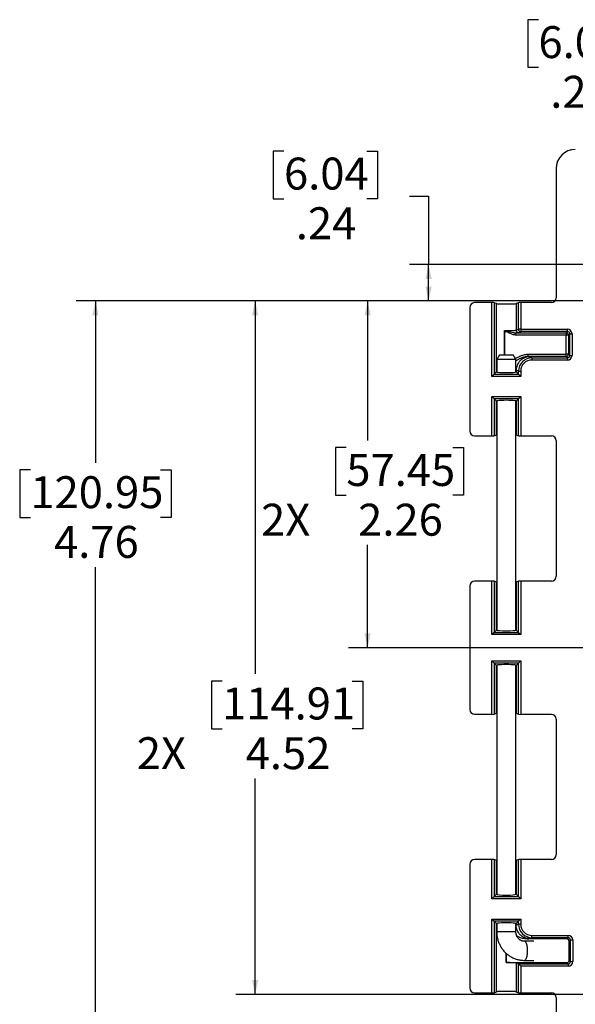
# Model space of a CAD drawing. Units: inches. Extents: x 0.5 to 33.7, y 0.4 to 21.4.
# Drawn here: x 23.1 to 26.7, y 4.3 to 10.8 of the extents above; entities that cross this region are included whole.
import ezdxf

# ---------------------------------------------------------------- set-up
doc = ezdxf.new("R2010")
doc.units = ezdxf.units.IN
doc.header["$MEASUREMENT"] = 0
doc.layers.add('DIM', color=136, linetype='Continuous')
doc.styles.add('SLDTEXTSTYLE3', font='TXT', dxfattribs={"width": 0.605})
doc.dimstyles.new('SLDDIMSTYLE0', dxfattribs={"dimtxt": 0.20223, "dimasz": 0.094, "dimexe": 0, "dimexo": 0.0625, "dimgap": 0.050557, "dimtad": 0, "dimtih": 1, "dimtoh": 1, "dimrnd": 1e-09, "dimzin": 12, "dimdsep": 46, "dimtxsty": 'SLDTEXTSTYLE3', "dimsah": 1, "dimcen": 0.09, "dimadec": 0, "dimazin": 3, "dimtfac": 1, "dimtofl": 0, "dimtmove": 0, "dimatfit": 3, "dimfxl": 1, "dimfrac": 2, "dimtolj": 1, "dimtzin": 12, "dimarcsym": 0})

# ---------------------------------------------------------------- blocks, each defined once
blk = doc.blocks.new('_D_14')
at = {"layer": 'DIM'}
for p, q in [((26.462, 10.7619), (26.3925, 10.7619)), ((26.3925, 10.7619), (26.3925, 10.4513)), ((27.0021, 10.7619), (27.0715, 10.7619)), ((27.0715, 10.7619), (27.0715, 10.4513)), ((27.3276, 7.8463), (27.3276, 10.5927)), ((27.5654, 8.9773), (27.5654, 10.5927)), ((26.3925, 10.4513), (26.462, 10.4513)), ((27.0715, 10.4513), (27.0021, 10.4513)), ((27.3276, 10.4677), (27.1873, 10.4677)), ((27.5654, 10.4677), (27.3276, 10.4677))]:
    blk.add_line(p, q, dxfattribs=at)
for points in [[(27.3276, 10.4677), (27.4216, 10.4477), (27.4216, 10.4877)], [(27.5654, 10.4677), (27.4714, 10.4877), (27.4714, 10.4477)]]:
    blk.add_solid(points, dxfattribs=at)
at = {"layer": 'DIM', "char_height": 0.20833, "attachment_point": 1, "style": 'SLDTEXTSTYLE3'}
for s, insert in [('6.04', (26.462, 10.7199)), ('.24', (26.5391, 10.3958))]:
    blk.add_mtext(s, dxfattribs=dict(at, insert=insert))
blk = doc.blocks.new('_D_18')
at = {"layer": 'DIM'}
for p, q in [((27.5154, 8.9273), (25.2233, 8.9273)), ((25.3483, 8.9273), (25.3483, 8.0169)), ((25.2094, 7.9706), (25.1399, 7.9706)), ((25.1399, 7.9706), (25.1399, 7.6601)), ((25.9038, 7.9706), (25.9733, 7.9706)), ((25.9733, 7.9706), (25.9733, 7.6601)), ((25.1399, 7.6601), (25.2094, 7.6601)), ((25.9733, 7.6601), (25.9038, 7.6601)), ((25.3483, 6.6653), (25.3483, 7.336)), ((27.2776, 6.6653), (25.2233, 6.6653))]:
    blk.add_line(p, q, dxfattribs=at)
for points in [[(25.3483, 8.9273), (25.3283, 8.8333), (25.3683, 8.8333)], [(25.3483, 6.6653), (25.3683, 6.7593), (25.3283, 6.7593)]]:
    blk.add_solid(points, dxfattribs=at)
at = {"layer": 'DIM', "char_height": 0.20833, "attachment_point": 1, "style": 'SLDTEXTSTYLE3'}
for s, insert in [('57.45', (25.2094, 7.9286)), ('2X', (24.6538, 7.6045)), ('2.26', (25.2865, 7.6045))]:
    blk.add_mtext(s, dxfattribs=dict(at, insert=insert))
blk = doc.blocks.new('_D_19')
at = {"layer": 'DIM'}
for p, q in [((27.5154, 8.9273), (24.4901, 8.9273)), ((24.6151, 8.9273), (24.6151, 6.494)), ((24.3991, 6.4477), (24.3296, 6.4477)), ((24.3296, 6.4477), (24.3296, 6.1371)), ((25.2479, 6.4477), (25.3173, 6.4477)), ((25.3173, 6.4477), (25.3173, 6.1371)), ((24.3296, 6.1371), (24.3991, 6.1371)), ((25.3173, 6.1371), (25.2479, 6.1371)), ((24.6151, 4.4033), (24.6151, 5.813)), ((27.5154, 4.4033), (24.4901, 4.4033))]:
    blk.add_line(p, q, dxfattribs=at)
for points in [[(24.6151, 8.9273), (24.5951, 8.8333), (24.6351, 8.8333)], [(24.6151, 4.4033), (24.6351, 4.4973), (24.5951, 4.4973)]]:
    blk.add_solid(points, dxfattribs=at)
at = {"layer": 'DIM', "char_height": 0.20833, "attachment_point": 1, "style": 'SLDTEXTSTYLE3'}
for s, insert in [('114.91', (24.3991, 6.4056)), ('2X', (23.8435, 6.0816)), ('4.52', (24.5534, 6.0816))]:
    blk.add_mtext(s, dxfattribs=dict(at, insert=insert))
blk = doc.blocks.new('_D_20')
at = {"layer": 'DIM'}
for p, q in [((27.5154, 8.9273), (23.4488, 8.9273)), ((23.5738, 8.9273), (23.5738, 7.8723)), ((23.1495, 7.826), (23.08, 7.826)), ((23.08, 7.826), (23.08, 7.5154)), ((23.9982, 7.826), (24.0677, 7.826)), ((24.0677, 7.826), (24.0677, 7.5154)), ((23.08, 7.5154), (23.1495, 7.5154)), ((24.0677, 7.5154), (23.9982, 7.5154)), ((23.5738, 4.1655), (23.5738, 7.1913)), ((29.8874, 4.1655), (23.4488, 4.1655))]:
    blk.add_line(p, q, dxfattribs=at)
for points in [[(23.5738, 8.9273), (23.5538, 8.8333), (23.5938, 8.8333)], [(23.5738, 4.1655), (23.5938, 4.2595), (23.5538, 4.2595)]]:
    blk.add_solid(points, dxfattribs=at)
at = {"layer": 'DIM', "char_height": 0.20833, "attachment_point": 1, "style": 'SLDTEXTSTYLE3'}
for s, insert in [('120.95', (23.1495, 7.784)), ('4.76', (23.3038, 7.4599))]:
    blk.add_mtext(s, dxfattribs=dict(at, insert=insert))
blk = doc.blocks.new('_D_21')
at = {"layer": 'DIM'}
for p, q in [((24.803, 9.9044), (24.7336, 9.9044)), ((24.7336, 9.9044), (24.7336, 9.5938)), ((25.3432, 9.9044), (25.4126, 9.9044)), ((25.4126, 9.9044), (25.4126, 9.5938)), ((24.7336, 9.5938), (24.803, 9.5938)), ((25.4126, 9.5938), (25.3432, 9.5938)), ((25.621, 9.6102), (25.746, 9.6102)), ((25.746, 9.6102), (25.746, 9.1651)), ((28.8274, 9.1651), (25.621, 9.1651)), ((25.746, 8.9273), (25.746, 9.1651)), ((27.5154, 8.9273), (25.621, 8.9273))]:
    blk.add_line(p, q, dxfattribs=at)
for points in [[(25.746, 9.1651), (25.726, 9.0711), (25.766, 9.0711)], [(25.746, 8.9273), (25.766, 9.0213), (25.726, 9.0213)]]:
    blk.add_solid(points, dxfattribs=at)
at = {"layer": 'DIM', "char_height": 0.20833, "attachment_point": 1, "style": 'SLDTEXTSTYLE3'}
for s, insert in [('6.04', (24.803, 9.8623)), ('.24', (24.8802, 9.5383))]:
    blk.add_mtext(s, dxfattribs=dict(at, insert=insert))

msp = doc.modelspace()

# ---------------------------------------------------------------- linework, layer by layer
at = {"color": 7, "linetype": 'Continuous', "lineweight": 25}
for p, q in [((26.5774, 9.7904), (26.5774, 8.9475)), ((26.0149, 8.8851), (26.0149, 8.0785)), ((26.1583, 8.9163), (26.0461, 8.9163)), ((26.1583, 8.4351), (26.1583, 8.9163)), ((26.1732, 8.9158), (26.1732, 8.45)), ((26.1884, 8.9098), (26.1732, 8.9158)), ((26.1884, 8.4652), (26.1884, 8.9098)), ((26.3316, 8.9158), (26.3164, 8.9098)), ((26.3164, 8.9098), (26.3164, 8.7368)), ((26.3316, 8.7428), (26.3316, 8.9158)), ((26.3466, 8.9163), (26.3466, 8.7428)), ((26.5462, 8.9163), (26.3466, 8.9163)), ((26.3164, 8.7367), (26.3316, 8.7428)), ((26.3466, 8.7428), (26.3316, 8.7428)), ((26.3466, 8.7428), (26.6509, 8.7428)), ((26.3466, 8.7428), (26.3466, 8.7278)), ((26.6509, 8.7278), (26.6509, 8.7428)), ((26.2416, 8.5758), (26.2416, 8.7341)), ((26.2417, 8.7225), (26.2416, 8.7288)), ((26.2417, 8.7225), (26.2417, 8.5758)), ((26.3126, 8.72), (26.6431, 8.72)), ((26.3126, 8.72), (26.3126, 8.705)), ((26.6431, 8.705), (26.3126, 8.705)), ((26.3466, 8.7278), (26.3314, 8.7217)), ((26.6509, 8.7278), (26.3466, 8.7278)), ((26.6431, 8.72), (26.6509, 8.7278)), ((26.6431, 8.72), (26.6431, 8.705)), ((26.6431, 8.5796), (26.6431, 8.705)), ((26.6581, 8.705), (26.6431, 8.705)), ((26.6659, 8.7128), (26.6581, 8.705)), ((26.6581, 8.705), (26.6581, 8.5796)), ((26.6659, 8.5718), (26.6659, 8.7128)), ((26.6659, 8.7128), (26.6809, 8.7128)), ((26.6809, 8.7128), (26.6809, 8.5718)), ((26.2072, 8.5758), (26.1899, 8.5458)), ((26.1899, 8.5458), (26.1899, 8.464)), ((26.1937, 8.5458), (26.1899, 8.5458)), ((26.3149, 8.5458), (26.1937, 8.5458)), ((26.2072, 8.5758), (26.2976, 8.5758)), ((26.3149, 8.5458), (26.2976, 8.5758)), ((26.3149, 8.464), (26.3149, 8.5458)), ((26.3946, 8.5646), (26.3946, 8.5796)), ((26.3946, 8.5796), (26.6431, 8.5796)), ((26.6431, 8.5646), (26.3946, 8.5646)), ((26.4041, 8.563), (26.4196, 8.5568)), ((26.4196, 8.5568), (26.6509, 8.5568)), ((26.4196, 8.5568), (26.4196, 8.5418)), ((26.6581, 8.5796), (26.6431, 8.5796)), ((26.6431, 8.5646), (26.6431, 8.5796)), ((26.6509, 8.5568), (26.6431, 8.5646)), ((26.6509, 8.5568), (26.6509, 8.5418)), ((26.6581, 8.5796), (26.6659, 8.5718)), ((26.6659, 8.5718), (26.6809, 8.5718)), ((26.6509, 8.5418), (26.4196, 8.5418)), ((26.1732, 8.45), (26.1583, 8.4351)), ((26.3466, 8.4351), (26.1583, 8.4351)), ((26.1884, 8.4652), (26.1732, 8.45)), ((26.1732, 8.45), (26.3316, 8.45)), ((26.3316, 8.469), (26.3164, 8.4751)), ((26.3164, 8.4749), (26.3164, 8.4652)), ((26.3164, 8.4652), (26.3316, 8.45)), ((26.3316, 8.45), (26.3316, 8.469)), ((26.3316, 8.469), (26.3466, 8.469)), ((26.3316, 8.45), (26.3466, 8.4351)), ((26.3466, 8.469), (26.3466, 8.4351)), ((26.1583, 8.3036), (26.3466, 8.3036)), ((26.1583, 8.0473), (26.1583, 8.3036)), ((26.1583, 8.3036), (26.1732, 8.2886)), ((26.3316, 8.2886), (26.1732, 8.2886)), ((26.1732, 8.2886), (26.1732, 8.0478)), ((26.1884, 8.2734), (26.1732, 8.2886)), ((26.3164, 8.2734), (26.3316, 8.2886)), ((26.3316, 8.2886), (26.3466, 8.3036)), ((26.3316, 8.0478), (26.3316, 8.2886)), ((26.3466, 8.3036), (26.3466, 8.0473)), ((26.1884, 8.0539), (26.1884, 8.2734)), ((26.1899, 8.2746), (26.1899, 6.7795)), ((26.3149, 6.7795), (26.3149, 8.2746)), ((26.3164, 8.2734), (26.3164, 8.0539)), ((26.0461, 8.0473), (26.1583, 8.0473)), ((26.1732, 8.0478), (26.1884, 8.0539)), ((26.3164, 8.0539), (26.3316, 8.0478)), ((26.3466, 8.0473), (26.5462, 8.0473)), ((26.5774, 8.0161), (26.5774, 7.131)), ((26.0149, 7.0686), (26.0149, 6.262)), ((26.1583, 7.0998), (26.0461, 7.0998)), ((26.1583, 6.7506), (26.1583, 7.0998)), ((26.1732, 7.0993), (26.1732, 6.7655)), ((26.1884, 7.0933), (26.1732, 7.0993)), ((26.1884, 6.7807), (26.1884, 7.0933)), ((26.3316, 7.0993), (26.3164, 7.0933)), ((26.3164, 7.0933), (26.3164, 6.7807)), ((26.3316, 6.7655), (26.3316, 7.0993)), ((26.3466, 7.0998), (26.3466, 6.7506)), ((26.5462, 7.0998), (26.3466, 7.0998)), ((26.1732, 6.7655), (26.1583, 6.7506)), ((26.3466, 6.7506), (26.1583, 6.7506)), ((26.1884, 6.7807), (26.1732, 6.7655)), ((26.1732, 6.7655), (26.3316, 6.7655)), ((26.3164, 6.7807), (26.3316, 6.7655)), ((26.3316, 6.7655), (26.3466, 6.7506)), ((26.1583, 6.5801), (26.3466, 6.5801)), ((26.1583, 6.2308), (26.1583, 6.5801)), ((26.1583, 6.5801), (26.1732, 6.5651)), ((26.3316, 6.5651), (26.1732, 6.5651)), ((26.1732, 6.5651), (26.1732, 6.2313)), ((26.1884, 6.5499), (26.1732, 6.5651)), ((26.1899, 6.5511), (26.1899, 5.056)), ((26.3149, 5.056), (26.3149, 6.5511)), ((26.3164, 6.5499), (26.3316, 6.5651)), ((26.3466, 6.5801), (26.3316, 6.5651)), ((26.3316, 6.2313), (26.3316, 6.5651)), ((26.3466, 6.5801), (26.3466, 6.2308)), ((26.1884, 6.2374), (26.1884, 6.5499)), ((26.3164, 6.5499), (26.3164, 6.2374)), ((26.0461, 6.2308), (26.1583, 6.2308)), ((26.1732, 6.2313), (26.1884, 6.2374)), ((26.3164, 6.2374), (26.3316, 6.2313)), ((26.3466, 6.2308), (26.5462, 6.2308)), ((26.5774, 6.1996), (26.5774, 5.3145)), ((26.1583, 5.2833), (26.0461, 5.2833)), ((26.1583, 5.0271), (26.1583, 5.2833)), ((26.1732, 5.2828), (26.1732, 5.042)), ((26.1884, 5.2768), (26.1732, 5.2828)), ((26.1884, 5.0572), (26.1884, 5.2768)), ((26.3316, 5.2828), (26.3164, 5.2768)), ((26.3164, 5.2768), (26.3164, 5.0572)), ((26.3316, 5.042), (26.3316, 5.2828)), ((26.3466, 5.2833), (26.3466, 5.0271)), ((26.5462, 5.2833), (26.3466, 5.2833)), ((26.0149, 5.2521), (26.0149, 4.4455)), ((26.1583, 5.0271), (26.1732, 5.042)), ((26.3466, 5.0271), (26.1583, 5.0271)), ((26.1884, 5.0572), (26.1732, 5.042)), ((26.1732, 5.042), (26.3316, 5.042)), ((26.3164, 5.0572), (26.3316, 5.042)), ((26.3466, 5.0271), (26.3316, 5.042)), ((26.1583, 4.8956), (26.3466, 4.8956)), ((26.1583, 4.4143), (26.1583, 4.8956)), ((26.1583, 4.8956), (26.1732, 4.8806)), ((26.3466, 4.8956), (26.3316, 4.8806)), ((26.3466, 4.8956), (26.3466, 4.8616)), ((26.3316, 4.8806), (26.1732, 4.8806)), ((26.1732, 4.8806), (26.1732, 4.4148)), ((26.1884, 4.8654), (26.1732, 4.8806)), ((26.1884, 4.4209), (26.1884, 4.8654)), ((26.1899, 4.8666), (26.1899, 4.8133)), ((26.3149, 4.8133), (26.3149, 4.8666)), ((26.3164, 4.8654), (26.3316, 4.8806)), ((26.3164, 4.8654), (26.3164, 4.8557)), ((26.3164, 4.8556), (26.3316, 4.8616)), ((26.3316, 4.8616), (26.3316, 4.8806)), ((26.3466, 4.8616), (26.3316, 4.8616)), ((26.6476, 4.7655), (26.3882, 4.7655)), ((26.4196, 4.7738), (26.4041, 4.7676)), ((26.4196, 4.7888), (26.6559, 4.7888)), ((26.4196, 4.7738), (26.4196, 4.7888)), ((26.6559, 4.7738), (26.4196, 4.7738)), ((26.6476, 4.7655), (26.6559, 4.7738)), ((26.6559, 4.7738), (26.6559, 4.7888)), ((26.6709, 4.7588), (26.6626, 4.7505)), ((26.6709, 4.6178), (26.6709, 4.7588)), ((26.6709, 4.7588), (26.6859, 4.7588)), ((26.6859, 4.7588), (26.6859, 4.6178)), ((26.4319, 4.7508), (26.3699, 4.7508)), ((26.6626, 4.6261), (26.6626, 4.7505)), ((26.2515, 4.6111), (26.2515, 4.6722)), ((26.2515, 4.6721), (26.2515, 4.6111)), ((26.3699, 4.6258), (26.4319, 4.6258)), ((26.6626, 4.6261), (26.6709, 4.6178)), ((26.2515, 4.6111), (26.2515, 4.6111)), ((26.2515, 4.6111), (26.6476, 4.6111)), ((26.3164, 4.6089), (26.3164, 4.4209)), ((26.3316, 4.6028), (26.3164, 4.6089)), ((26.3316, 4.6028), (26.6559, 4.6028)), ((26.3316, 4.6028), (26.3466, 4.5878)), ((26.3316, 4.4148), (26.3316, 4.6028)), ((26.3466, 4.5878), (26.3466, 4.4143)), ((26.6559, 4.5878), (26.3466, 4.5878)), ((26.6559, 4.6028), (26.6476, 4.6111)), ((26.6559, 4.6028), (26.6559, 4.5878)), ((26.6709, 4.6178), (26.6859, 4.6178)), ((26.0461, 4.4143), (26.1583, 4.4143)), ((26.1732, 4.4148), (26.1884, 4.4209)), ((26.3164, 4.4209), (26.3316, 4.4148)), ((26.3466, 4.4143), (26.5462, 4.4143)), ((26.5774, 4.3831), (26.5774, 3.5402))]:
    msp.add_line(p, q, dxfattribs=at)
at = {"color": 8, "linetype": 'Continuous', "lineweight": 25}
msp.add_line((26.1899, 4.8133), (26.3149, 4.8133), dxfattribs=at)
at = {"color": 8, "linetype": 'Continuous', "lineweight": 25, "flags": 128}
msp.add_lwpolyline([(26.3699, 4.6258), (26.3699, 4.6258), (26.3725, 4.6263), (26.375, 4.6276), (26.3775, 4.6299), (26.3798, 4.633), (26.382, 4.6369), (26.3841, 4.6415), (26.3859, 4.6469), (26.3875, 4.6528), (26.3888, 4.6593), (26.3899, 4.6662), (26.3906, 4.6734), (26.3911, 4.6808), (26.3912, 4.6883), (26.3911, 4.6958), (26.3906, 4.7033), (26.3899, 4.7105), (26.3888, 4.7174), (26.3875, 4.7238), (26.3859, 4.7298), (26.3841, 4.7351), (26.382, 4.7398), (26.3798, 4.7437), (26.3775, 4.7468), (26.375, 4.749), (26.3725, 4.7504), (26.37, 4.7508)], dxfattribs=at)
at = {"color": 7, "linetype": 'Continuous', "lineweight": 25}
for centre, start, end in [((26.3466, 8.7428), 180.11224, 269.70423), ((26.6431, 8.705), 0.08169, 89.91831), ((26.6431, 8.5796), 270.08169, 359.91831)]:
    msp.add_arc(centre, 0.015, start, end, dxfattribs=at)
for centre, major_axis, ratio, start_param, end_param in [((26.7025, 9.7902), (-0.0885, 0.0885), 0.998783, 5.498396, 7.067974), ((26.5461, 8.9476), (-0.0221, 0.0221), 0.998783, 2.356803, 3.926382), ((26.0462, 8.885), (-0.0221, 0.0221), 0.998783, 5.498396, 7.067974), ((26.1583, 8.9158), (0.015, 0), 0.034921, 0.087266, 1.570796), ((26.2524, 8.9098), (0.064, 0), 0.034921, 3.141593, 6.283185), ((26.3466, 8.9158), (0.015, 0), 0.034921, 1.570796, 3.054326), ((26.2524, 8.7368), (0.064, 0), 0.043105, 4.542554, 6.28317), ((26.6509, 8.7128), (-0.0212, -0.0212), 0.998783, 2.356803, 3.926382), ((26.2524, 8.7218), (0.079, 0), 0.034921, 5.577715, 6.266626), ((26.6509, 8.7128), (0.0106, 0.0106), 0.996359, 5.498396, 7.067974), ((26.4198, 8.4688), (0.082, -0.0327), 0.997087, 1.95209, 3.519844), ((26.2524, 8.5628), (0.152, 0), 0.034921, 0.050527, 0.361582), ((26.6509, 8.5718), (-0.0212, 0.0212), 0.998783, 2.356803, 3.926382), ((26.6509, 8.5718), (-0.0106, 0.0106), 0.996359, 2.356803, 3.926382), ((26.4198, 8.4688), (0.0681, -0.0272), 0.995592, 1.95209, 3.519844), ((26.2524, 8.4652), (0.064, 0), 0.087489, 2.924661, 3.141593), ((26.2524, 8.4652), (0.064, 0), 0.087489, 3.141593, 6.283185), ((26.2524, 8.4652), (0.064, 0), 0.087489, 0, 0.216931), ((26.2524, 8.2734), (0.064, 0), 0.087489, 0, 3.141593), ((26.2524, 8.2734), (0.064, 0), 0.087489, 3.141593, 3.358524), ((26.2524, 8.2734), (0.064, 0), 0.087489, 6.066254, 6.283185), ((26.0462, 8.0786), (-0.0221, -0.0221), 0.998783, 5.498396, 7.067974), ((26.1583, 8.0478), (0.015, 0), 0.034921, 4.712389, 6.195919), ((26.2524, 8.0539), (0.064, 0), 0.034921, 2.924661, 3.141593), ((26.2524, 8.0539), (0.064, 0), 0.034921, 0, 0.216931), ((26.3466, 8.0478), (0.015, 0), 0.034921, 3.228859, 4.712389), ((26.5461, 8.016), (0.0221, 0.0221), 0.998783, 5.498396, 7.067974), ((26.5461, 7.1311), (-0.0221, 0.0221), 0.998783, 2.356803, 3.926382), ((26.0462, 7.0685), (-0.0221, 0.0221), 0.998783, 5.498396, 7.067974), ((26.1583, 7.0993), (0.015, 0), 0.034921, 0.087266, 1.570796), ((26.2524, 7.0933), (0.064, 0), 0.034921, 3.141593, 3.358524), ((26.2524, 7.0933), (0.064, 0), 0.034921, 6.066254, 6.283185), ((26.3466, 7.0993), (0.015, 0), 0.034921, 1.570796, 3.054326), ((26.2524, 6.7807), (0.064, 0), 0.087489, 2.924661, 3.141593), ((26.2524, 6.7807), (0.064, 0), 0.087489, 3.141593, 6.283185), ((26.2524, 6.7807), (0.064, 0), 0.087489, 0, 0.216931), ((26.2524, 6.5499), (0.064, 0), 0.087489, 0, 3.141593), ((26.2524, 6.5499), (0.064, 0), 0.087489, 3.141593, 3.358524), ((26.2524, 6.5499), (0.064, 0), 0.087489, 6.066254, 6.283185), ((26.0462, 6.2621), (-0.0221, -0.0221), 0.998783, 5.498396, 7.067974), ((26.1583, 6.2313), (0.015, 0), 0.034921, 4.712389, 6.195919), ((26.2524, 6.2374), (0.064, 0), 0.034921, 2.924661, 3.141593), ((26.2524, 6.2374), (0.064, 0), 0.034921, 0, 0.216931), ((26.3466, 6.2313), (0.015, 0), 0.034921, 3.228859, 4.712389), ((26.5461, 6.1995), (0.0221, 0.0221), 0.998783, 5.498396, 7.067974), ((26.0462, 5.252), (-0.0221, 0.0221), 0.998783, 5.498396, 7.067974), ((26.1583, 5.2828), (0.015, 0), 0.034921, 0.087266, 1.570796), ((26.2524, 5.2768), (0.064, 0), 0.034921, 3.141593, 3.358524), ((26.2524, 5.2768), (0.064, 0), 0.034921, 6.066254, 6.283185), ((26.3466, 5.2828), (0.015, 0), 0.034921, 1.570796, 3.054326), ((26.5461, 5.3146), (-0.0221, 0.0221), 0.998783, 2.356803, 3.926382), ((26.2524, 5.0572), (0.064, 0), 0.087489, 2.924661, 3.141593), ((26.2524, 5.0572), (0.064, 0), 0.087489, 3.141593, 6.283185), ((26.2524, 5.0572), (0.064, 0), 0.087489, 0, 0.216931), ((26.2524, 4.8654), (0.064, 0), 0.087489, 0, 3.141593), ((26.2524, 4.8654), (0.064, 0), 0.087489, 3.141593, 3.358524), ((26.2524, 4.8654), (0.064, 0), 0.087489, 6.066254, 6.283185), ((26.4198, 4.8618), (0.082, 0.0327), 0.997087, 2.763341, 4.331096), ((26.4198, 4.8618), (-0.0681, -0.0272), 0.995592, 5.904934, 7.472688), ((26.2524, 4.7679), (0.152, 0), 0.034921, 5.817546, 6.232658), ((26.6476, 4.7505), (-0.0106, -0.0106), 0.998783, 2.356803, 3.926382), ((26.6559, 4.7588), (-0.0212, -0.0212), 0.998783, 2.356803, 3.926382), ((26.6559, 4.7588), (0.0106, 0.0106), 0.996359, 5.498396, 7.067974), ((26.6476, 4.6261), (-0.0106, 0.0106), 0.998783, 2.356803, 3.926382), ((26.2524, 4.6089), (0.064, 0), 0.034921, 0, 1.58531), ((26.3315, 4.5878), (0, 0.015), 0.087489, 6.195919, 6.248279), ((26.6559, 4.6178), (-0.0212, 0.0212), 0.998783, 2.356803, 3.926382), ((26.6559, 4.6178), (-0.0106, 0.0106), 0.996359, 2.356803, 3.926382), ((26.0462, 4.4456), (-0.0221, -0.0221), 0.998783, 5.498396, 7.067974), ((26.1583, 4.4148), (0.015, 0), 0.034921, 4.712389, 6.195919), ((26.2524, 4.4209), (0.064, 0), 0.034921, 0, 3.141593), ((26.3466, 4.4148), (0.015, 0), 0.034921, 3.228859, 4.712389), ((26.5461, 4.383), (0.0221, 0.0221), 0.998783, 5.498396, 7.067974)]:
    msp.add_ellipse(centre, major_axis=major_axis, ratio=ratio, start_param=start_param, end_param=end_param, dxfattribs=at)
at = {"color": 8, "linetype": 'Continuous', "lineweight": 25}
for centre, start_param, end_param in [((26.2524, 8.4748), 0.000172, 0.216931), ((26.2524, 4.8558), 6.066254, 6.283013)]:
    msp.add_ellipse(centre, major_axis=(0.064, 0), ratio=0.082937, start_param=start_param, end_param=end_param, dxfattribs=at)
at = {"color": 7, "linetype": 'Continuous', "lineweight": 25}
for points in [[(26.3164, 8.7367), (26.3166, 8.7348), (26.3171, 8.7309), (26.3206, 8.7259), (26.3255, 8.7224), (26.3294, 8.722), (26.3314, 8.7217)], [(26.4041, 8.563), (26.3984, 8.5627), (26.3869, 8.562), (26.3704, 8.5567), (26.3551, 8.5486), (26.3418, 8.5376), (26.3308, 8.5242), (26.3227, 8.5089), (26.3174, 8.4923), (26.3168, 8.4808), (26.3164, 8.4751)], [(26.4041, 4.7676), (26.3984, 4.768), (26.3869, 4.7686), (26.3704, 4.7739), (26.3551, 4.782), (26.3418, 4.7931), (26.3308, 4.8065), (26.3227, 4.8217), (26.3174, 4.8383), (26.3168, 4.8498), (26.3164, 4.8556)]]:
    msp.add_open_spline(points, degree=3, dxfattribs=at)
for points, knots in [([(26.2416, 8.7288), (26.2416, 8.7296), (26.2416, 8.7313), (26.2416, 8.7331), (26.2416, 8.7341)], [0, 0, 0, 0, 0.445815, 1, 1, 1, 1]), ([(26.2416, 8.7288), (26.2436, 8.7291), (26.248, 8.7298), (26.2552, 8.73), (26.2657, 8.7286), (26.2799, 8.7252), (26.2935, 8.722), (26.3047, 8.7202), (26.31, 8.7201), (26.3126, 8.72)], [0, 0, 0, 0, 0.0820685, 0.1789962, 0.293463, 0.5128664, 0.7753137, 0.88773, 1, 1, 1, 1]), ([(26.3126, 8.705), (26.3092, 8.7052), (26.3024, 8.7056), (26.2926, 8.7083), (26.2831, 8.7121), (26.2749, 8.7162), (26.2676, 8.7203), (26.2611, 8.7237), (26.2548, 8.726), (26.2479, 8.7255), (26.244, 8.7236), (26.2417, 8.7225)], [0, 0, 0, 0, 0.13402, 0.268295, 0.402799, 0.537464, 0.636382, 0.735187, 0.826554, 0.900629, 1, 1, 1, 1]), ([(26.1899, 4.8133), (26.1899, 4.8107), (26.19, 4.804), (26.1908, 4.7931), (26.1925, 4.7807), (26.195, 4.7685), (26.1982, 4.7565), (26.2022, 4.7447), (26.207, 4.7333), (26.2124, 4.7222), (26.2186, 4.7115), (26.2254, 4.7012), (26.2329, 4.6915), (26.241, 4.6823), (26.2496, 4.6736), (26.2588, 4.6656), (26.2685, 4.6583), (26.2786, 4.6516), (26.2891, 4.6456), (26.2999, 4.6404), (26.311, 4.636), (26.3225, 4.6323), (26.3341, 4.6294), (26.3458, 4.6274), (26.3578, 4.6261), (26.3658, 4.6259), (26.3699, 4.6258)], [0, 0, 0, 0, 0.0267175, 0.0693101, 0.1119127, 0.1545148, 0.1971102, 0.2396929, 0.2822569, 0.3247958, 0.3673035, 0.4097739, 0.4522015, 0.4945807, 0.5369072, 0.5791769, 0.6213871, 0.663536, 0.7056233, 0.7476499, 0.789618, 0.8315315, 0.8733953, 0.9152158, 0.9570004, 1, 1, 1, 1]), ([(26.3699, 4.7508), (26.3692, 4.7508), (26.3664, 4.7509), (26.3615, 4.7514), (26.3554, 4.7529), (26.3494, 4.7552), (26.3438, 4.7582), (26.3385, 4.762), (26.3336, 4.7663), (26.3292, 4.7712), (26.3253, 4.7766), (26.322, 4.7825), (26.3193, 4.7887), (26.3172, 4.7953), (26.3157, 4.802), (26.315, 4.8081), (26.3149, 4.8118), (26.3149, 4.8133)], [0, 0, 0, 0, 0.027171, 0.105536, 0.18348, 0.260275, 0.335507, 0.409059, 0.48102, 0.551586, 0.620987, 0.68945, 0.757177, 0.824345, 0.891103, 0.957583, 1, 1, 1, 1]), ([(26.3882, 4.7655), (26.3832, 4.7657), (26.3732, 4.7661), (26.3585, 4.7691), (26.3431, 4.7741), (26.3304, 4.7798), (26.3229, 4.7845), (26.3206, 4.786)], [0, 0, 0, 0, 0.209381, 0.419707, 0.62937, 0.88631, 1, 1, 1, 1])]:
    msp.add_open_spline(points, degree=3, knots=knots, dxfattribs=at)
at = {"color": 8, "linetype": 'Continuous', "lineweight": 25}
for points, knots in [([(26.3125, 8.55), (26.3134, 8.5507), (26.3197, 8.556), (26.333, 8.5638), (26.3502, 8.5718), (26.3662, 8.5765), (26.3803, 8.5791), (26.3898, 8.5795), (26.3946, 8.5796)], [0, 0, 0, 0, 0.037887, 0.277756, 0.517425, 0.67816, 0.839373, 1, 1, 1, 1]), ([(26.3946, 8.5646), (26.3883, 8.5643), (26.3757, 8.5637), (26.3572, 8.5587), (26.3395, 8.5512), (26.3254, 8.5433), (26.3176, 8.5377), (26.3149, 8.5358)], [0, 0, 0, 0, 0.2186708, 0.4375481, 0.6618505, 0.8864139, 1, 1, 1, 1])]:
    msp.add_open_spline(points, degree=3, knots=knots, dxfattribs=at)

# ---------------------------------------------------------------- dimensions: what is measured, and where the dimension line sits
at = {"layer": 'DIM'}
dim = msp.add_linear_dim(base=(27.3276, 10.4677), p1=(27.5654, 8.9273), p2=(27.3276, 7.7963), dimstyle='SLDDIMSTYLE0', dxfattribs=at)
dim.commit()
dim.dimension.update_dxf_attribs({"geometry": '_D_14', "text_midpoint": (26.732, 10.4677), "dimtype": 160})
for base, p2, picture, middle in [((25.746, 9.1651), (28.8774, 9.1651), '_D_21', (25.746, 9.6102)), ((23.5738, 4.1655), (29.9374, 4.1655), '_D_20', (23.5738, 7.5318))]:
    dim = msp.add_linear_dim(base=base, p1=(27.5654, 8.9273), p2=p2, angle=90, dimstyle='SLDDIMSTYLE0', dxfattribs=at)
    dim.commit()
    dim.dimension.update_dxf_attribs({"geometry": picture, "text_midpoint": middle, "dimtype": 160})
for base, p2, picture, middle in [((24.6151, 4.4033), (27.5654, 4.4033), '_D_19', (24.6151, 6.1535)), ((25.3483, 6.6653), (27.3276, 6.6653), '_D_18', (25.3483, 7.6765))]:
    dim = msp.add_linear_dim(base=base, p1=(27.5654, 8.9273), p2=p2, angle=90, text='2X <>', dimstyle='SLDDIMSTYLE0', dxfattribs=at)
    dim.commit()
    dim.dimension.update_dxf_attribs({"geometry": picture, "text_midpoint": middle, "dimtype": 160})

doc.saveas('drawing.dxf')
